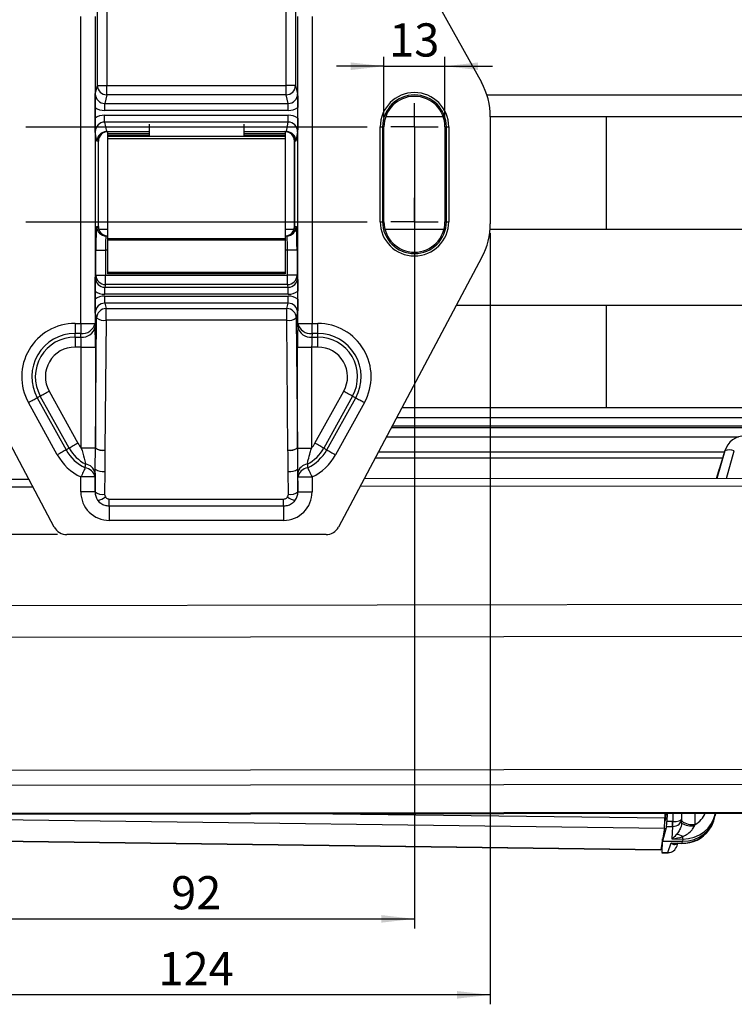
# Model space of a CAD drawing. Extents: x 9 to 832, y 9 to 585.
# Drawn here: x 418 to 494, y 218 to 322 of the extents above; entities that cross this region are included whole.
import ezdxf

# ---------------------------------------------------------------- set-up
doc = ezdxf.new("R2010")
doc.units = 0
doc.linetypes.add('SLD-DURCHGEHEND', pattern=[0])
doc.layers.get('0').update_dxf_attribs({"linetype": 'CONTINUOUS'})
doc.layers.add('ZEICHNUNGSKOPF', color=7, linetype='SLD-DURCHGEHEND')
doc.styles.add('SLDTEXTSTYLE0', font='ARIAL.TTF', dxfattribs={"width": 0.948})
doc.dimstyles.new('SLDDIMSTYLE0', dxfattribs={"dimtxt": 3.5, "dimasz": 3.5, "dimexe": 0, "dimexo": 0.0625, "dimgap": 0.875, "dimtad": 1, "dimdec": 8, "dimlfac": 2, "dimzin": 12, "dimdsep": 46, "dimtxsty": 'SLDTEXTSTYLE0', "dimsah": 1, "dimcen": 0.09, "dimadec": 0, "dimazin": 0, "dimtfac": 1, "dimtofl": 0, "dimtmove": 0, "dimatfit": 3, "dimfxl": 1, "dimtolj": 1, "dimtzin": 12, "dimarcsym": 0})
doc.dimstyles.new('SLDDIMSTYLE1', dxfattribs={"dimtxt": 3.5, "dimasz": 3.5, "dimexe": 0, "dimexo": 0.0625, "dimgap": 0.875, "dimtad": 1, "dimdec": 0, "dimlfac": 2, "dimzin": 12, "dimdsep": 46, "dimtxsty": 'SLDTEXTSTYLE0', "dimsah": 1, "dimcen": 0.09, "dimadec": 0, "dimazin": 0, "dimtfac": 1, "dimtofl": 0, "dimtmove": 0, "dimatfit": 3, "dimfxl": 1, "dimtolj": 1, "dimtzin": 12, "dimarcsym": 0})

# ---------------------------------------------------------------- blocks, each defined once
blk = doc.blocks.new('*D11')
at = {"layer": 'ZEICHNUNGSKOPF'}
for p, q in [((456.8, 311.56), (456.8, 317.95)), ((463.24, 311.56), (463.24, 317.95)), ((456.8, 316.95), (451.8, 316.95)), ((456.8, 316.95), (463.24, 316.95)), ((463.24, 316.95), (468.24, 316.95))]:
    blk.add_line(p, q, dxfattribs=at)
for points in [[(456.8, 316.95), (453.3, 317.35), (453.3, 316.55)], [(463.24, 316.95), (466.74, 316.55), (466.74, 317.35)]]:
    blk.add_solid(points, dxfattribs=at)
at = {"layer": 'ZEICHNUNGSKOPF', "insert": (457.35, 321.47), "char_height": 3.5, "attachment_point": 1, "style": 'SLDTEXTSTYLE0'}
blk.add_mtext('13', dxfattribs=at)
blk = doc.blocks.new('*D14')
at = {"layer": 'ZEICHNUNGSKOPF'}
for p, q in [((406.02, 299.33), (406.02, 218.03)), ((468.02, 299.33), (468.02, 218.03)), ((468.02, 219.03), (406.02, 219.03))]:
    blk.add_line(p, q, dxfattribs=at)
for points in [[(406.02, 219.03), (409.52, 218.63), (409.52, 219.43)], [(468.02, 219.03), (464.52, 219.43), (464.52, 218.63)]]:
    blk.add_solid(points, dxfattribs=at)
at = {"layer": 'ZEICHNUNGSKOPF', "insert": (433.01, 223.54), "char_height": 3.5, "attachment_point": 1, "style": 'SLDTEXTSTYLE0'}
blk.add_mtext('124', dxfattribs=at)
blk = doc.blocks.new('*D15')
at = {"layer": 'ZEICHNUNGSKOPF'}
for p, q in [((423.09, 344.56), (389.45, 344.56)), ((390.45, 267.56), (390.45, 344.56)), ((422.35, 267.56), (389.45, 267.56))]:
    blk.add_line(p, q, dxfattribs=at)
for points in [[(390.45, 344.56), (390.05, 341.06), (390.85, 341.06)], [(390.45, 267.56), (390.85, 271.06), (390.05, 271.06)]]:
    blk.add_solid(points, dxfattribs=at)
at = {"layer": 'ZEICHNUNGSKOPF', "insert": (385.93, 302.05), "char_height": 3.5, "attachment_point": 1, "rotation": 90, "style": 'SLDTEXTSTYLE0'}
blk.add_mtext('154', dxfattribs=at)
blk = doc.blocks.new('*D17')
at = {"layer": 'ZEICHNUNGSKOPF'}
for p, q in [((414.02, 309.56), (414.02, 226.04)), ((460.02, 309.56), (460.02, 226.04)), ((414.02, 227.04), (460.02, 227.04))]:
    blk.add_line(p, q, dxfattribs=at)
for points in [[(414.02, 227.04), (417.52, 226.64), (417.52, 227.44)], [(460.02, 227.04), (456.52, 227.44), (456.52, 226.64)]]:
    blk.add_solid(points, dxfattribs=at)
at = {"layer": 'ZEICHNUNGSKOPF', "insert": (434.35, 231.55), "char_height": 3.5, "attachment_point": 1, "style": 'SLDTEXTSTYLE0'}
blk.add_mtext('92', dxfattribs=at)
blk = doc.blocks.new('SW_CENTERMARKSYMBOL_0')
at = {"layer": 'ZEICHNUNGSKOPF', "color": 0}
for p, q in [((266, 0), (266, 2.5)), ((225, 0), (261, 0)), ((266, 0), (263.5, 0)), ((266, 0), (268.5, 0)), ((266, 0), (266, -2.5)), ((266, -10), (266, -7.5)), ((225, -10), (261, -10)), ((266, -10), (263.5, -10)), ((266, -10), (268.5, -10)), ((266, -10), (266, -12.5))]:
    blk.add_line(p, q, dxfattribs=at)

msp = doc.modelspace()

# ---------------------------------------------------------------- linework, layer by layer
at = {"color": 7, "linetype": 'SLD-DURCHGEHEND'}
for p, q in [((451.27280027, 343.77256578), (467.08222449, 315.25160635)), ((426.57005012, 314.92548699), (426.57005012, 338.69399859)), ((427.5694412, 338.69399859), (427.5694412, 314.92548699)), ((446.47457421, 314.92548699), (446.47457421, 338.69399859)), ((447.47396529, 338.69399859), (447.47396529, 314.92548699)), ((424.82347757, 289.82751893), (424.82347757, 322.1848801)), ((426.32256419, 322.1848801), (426.32256419, 289.82751893)), ((447.72145868, 289.82751893), (447.72145868, 322.1848801)), ((449.22053784, 322.1848801), (449.22053784, 289.82751893)), ((426.3496694, 314.03852331), (426.57005012, 314.92548699)), ((426.57005012, 314.92548699), (427.5694412, 314.92548699)), ((427.5694412, 313.93521915), (427.5694412, 314.92548699)), ((427.5694412, 314.92548699), (446.47457421, 314.92548699)), ((447.47396529, 314.92548699), (446.47457421, 314.92548699)), ((446.47457421, 313.93521915), (446.47457421, 314.92548699)), ((447.47396529, 314.92548699), (447.69435346, 314.03852331)), ((427.5694412, 313.93521915), (427.34268278, 313.02261057)), ((446.47457421, 313.93521915), (427.5694412, 313.93521915)), ((446.70133263, 313.02261057), (446.47457421, 313.93521915)), ((504.60473419, 313.8983872), (467.66661823, 313.8983872)), ((426.32438958, 311.46040263), (426.32438958, 312.61060277)), ((427.34268278, 312.27990875), (427.34268278, 313.02261057)), ((427.34268278, 313.02261057), (446.70133263, 313.02261057)), ((446.70133263, 312.27990875), (446.70133263, 313.02261057)), ((447.71962583, 311.46040263), (447.71962583, 312.61060277)), ((427.33953119, 311.05591992), (427.33953119, 311.79213973)), ((427.33953119, 311.79213973), (446.70448423, 311.79213973)), ((446.70133263, 312.27990875), (427.34268278, 312.27990875)), ((446.70448423, 311.05591992), (446.70448423, 311.79213973)), ((456.99516654, 311.64838637), (463.04883778, 311.64838637)), ((468.02195132, 311.64838637), (504.02200938, 311.64838637)), ((468.02201093, 311.61774958), (468.02201093, 300.32502192)), ((480.27200222, 299.74838796), (480.27200222, 311.64838637)), ((446.70448423, 311.05591992), (427.33953119, 311.05591992)), ((427.33953119, 311.05591992), (427.51913488, 310.05617867)), ((432.02200502, 310.82262921), (432.02200502, 309.55620001)), ((442.02201039, 310.82262921), (442.02201039, 309.55620001)), ((446.52488053, 310.05617867), (446.70448423, 311.05591992)), ((456.4055872, 300.55619853), (456.4055872, 310.55620017)), ((456.4055872, 310.55620017), (456.65543497, 310.55620017)), ((456.65543497, 310.55620017), (456.65543497, 300.55619853)), ((456.80414856, 310.55620017), (456.65543497, 310.55620017)), ((456.80414856, 300.55619853), (456.80414856, 310.55620017)), ((463.23987067, 310.55620017), (463.23987067, 300.55619853)), ((463.23987067, 310.55620017), (463.38858426, 310.55620017)), ((463.38858426, 310.55620017), (463.63843203, 310.55620017)), ((463.38858426, 300.55619853), (463.38858426, 310.55620017)), ((463.63843203, 310.55620017), (463.63843203, 300.55619853)), ((426.52303696, 309.05620085), (426.3496694, 310.02125593)), ((427.5257957, 310.05620102), (432.02200502, 310.05620102)), ((427.6470092, 310.05555654), (427.6470092, 309.80620051)), ((432.02200502, 309.80620051), (427.6470092, 309.80620051)), ((427.6470092, 309.80620051), (427.6470092, 309.65619984)), ((427.6470092, 309.65619984), (427.6470092, 309.55620001)), ((432.02200502, 309.65619984), (427.6470092, 309.65619984)), ((446.39700622, 309.55620001), (427.6470092, 309.55620001)), ((427.6470092, 309.55620001), (427.6470092, 309.3061995)), ((442.02201039, 310.05620102), (446.51821971, 310.05620102)), ((446.39700622, 309.80620051), (442.02201039, 309.80620051)), ((446.39700622, 309.65619984), (442.02201039, 309.65619984)), ((446.39700622, 310.05555654), (446.39700622, 309.80620051)), ((446.39700622, 309.80620051), (446.39700622, 309.65619984)), ((446.39700622, 309.65619984), (446.39700622, 309.55620001)), ((446.39700622, 309.55620001), (446.39700622, 309.3061995)), ((447.69435346, 310.02125593), (447.52097845, 309.05620085)), ((426.67359829, 309.05620085), (426.52303696, 309.05620085)), ((426.67359829, 300.05620124), (426.67359829, 309.05620085)), ((426.67481274, 309.05620085), (426.67359829, 309.05620085)), ((426.68141395, 309.05620085), (426.67481274, 309.05620085)), ((426.68186844, 309.05620085), (426.68141395, 309.05620085)), ((426.68141395, 300.56333246), (426.68141395, 309.05620085)), ((426.68186844, 300.56333246), (426.68186844, 309.05620085)), ((427.6470092, 309.3061995), (427.6470092, 298.75620159)), ((446.39700622, 309.3061995), (427.6470092, 309.3061995)), ((446.39700622, 309.3061995), (446.39700622, 298.75620159)), ((447.36214698, 309.05620085), (447.36214698, 300.56333246)), ((447.36214698, 309.05620085), (447.36260146, 309.05620085)), ((447.36920268, 309.05620085), (447.36260146, 309.05620085)), ((447.36260146, 309.05620085), (447.36260146, 300.56333246)), ((447.37041712, 309.05620085), (447.36920268, 309.05620085)), ((447.37041712, 300.05620124), (447.37041712, 309.05620085)), ((447.52097845, 309.05620085), (447.37041712, 309.05620085)), ((426.50020838, 300.05620124), (426.67359829, 300.05620124)), ((426.67359829, 300.05620124), (426.67481274, 300.05620124)), ((426.67481274, 300.05620124), (426.6807434, 300.05620124)), ((426.68186844, 300.56333246), (426.68141395, 300.56333246)), ((447.36214698, 300.56333246), (447.36260146, 300.56333246)), ((447.36327201, 300.05620124), (447.36920268, 300.05620124)), ((447.36920268, 300.05620124), (447.37041712, 300.05620124)), ((447.37041712, 300.05620124), (447.54380703, 300.05620124)), ((456.4055872, 300.55619853), (456.65543497, 300.55619853)), ((456.80414856, 300.55619853), (456.65543497, 300.55619853)), ((463.23987067, 300.55619853), (463.38858426, 300.55619853)), ((463.38858426, 300.55619853), (463.63843203, 300.55619853)), ((427.6470092, 299.74838796), (426.73026741, 299.74838796)), ((426.90918565, 299.41286223), (426.91166669, 299.41031041)), ((426.91513121, 299.40573948), (426.91775382, 299.40306472)), ((427.49959946, 299.05619922), (427.6470092, 299.05619922)), ((447.31325627, 299.74838796), (446.39700622, 299.74838796)), ((446.39700622, 299.05619922), (446.54441595, 299.05619922)), ((447.1288842, 299.40573948), (447.1262616, 299.40306472)), ((447.13216246, 299.41009062), (447.13482976, 299.41286223)), ((463.13681424, 299.74838796), (456.90720499, 299.74838796)), ((514.87200678, 299.74838796), (467.99979329, 299.74838796)), ((446.39700622, 298.75620159), (427.6470092, 298.75620159)), ((427.6470092, 298.75620159), (427.6470092, 298.60619905)), ((427.6470092, 298.60619905), (427.6470092, 295.2062011)), ((446.39700622, 298.60619905), (427.6470092, 298.60619905)), ((446.39700622, 298.75620159), (446.39700622, 298.60619905)), ((446.39700622, 298.60619905), (446.39700622, 295.2062011)), ((426.41290993, 294.91737934), (426.41290993, 297.5561999)), ((426.41290993, 297.5561999), (427.41230101, 297.5561999)), ((427.41230101, 297.5561999), (427.41230101, 294.91737934)), ((427.6470092, 297.5561999), (427.41230101, 297.5561999)), ((446.63171441, 297.5561999), (446.39700622, 297.5561999)), ((446.63171441, 294.91737934), (446.63171441, 297.5561999)), ((447.63110549, 297.5561999), (446.63171441, 297.5561999)), ((447.63110549, 297.5561999), (447.63110549, 294.91737934)), ((422.0289585, 268.35151093), (406.89936996, 296.8061276)), ((467.14464546, 296.8061276), (452.01505691, 268.35151093)), ((426.3496694, 294.66284888), (426.41290993, 294.91737934)), ((426.41290993, 294.91737934), (427.41230101, 294.91737934)), ((427.41230101, 293.9271115), (427.41230101, 294.91737934)), ((427.41230101, 294.91737934), (446.63171441, 294.91737934)), ((427.6470092, 295.2062011), (427.6470092, 295.05619856)), ((446.39700622, 295.2062011), (427.6470092, 295.2062011)), ((446.39700622, 295.05619856), (427.6470092, 295.05619856)), ((446.39700622, 295.2062011), (446.39700622, 295.05619856)), ((446.63171441, 293.9271115), (446.63171441, 294.91737934)), ((447.63110549, 294.91737934), (446.63171441, 294.91737934)), ((447.63110549, 294.91737934), (447.69435346, 294.66284888)), ((427.41230101, 293.9271115), (427.34268278, 293.64693614)), ((446.63171441, 293.9271115), (427.41230101, 293.9271115)), ((446.70133263, 293.64693614), (446.63171441, 293.9271115)), ((426.32438958, 292.37746897), (426.32438958, 293.23493021)), ((427.34268278, 292.90423619), (427.34268278, 293.64693614)), ((427.34268278, 293.64693614), (446.70133263, 293.64693614)), ((446.70133263, 292.90423619), (427.34268278, 292.90423619)), ((446.70133263, 292.90423619), (446.70133263, 293.64693614)), ((447.71962583, 292.37746897), (447.71962583, 293.23493021)), ((427.34268278, 291.96546304), (427.34268278, 292.70816671)), ((427.34268278, 292.70816671), (446.70133263, 292.70816671)), ((446.70133263, 291.96546304), (427.34268278, 291.96546304)), ((427.34268278, 291.96546304), (427.4847281, 291.39380234)), ((446.55928731, 291.39380234), (446.70133263, 291.96546304)), ((446.70133263, 291.96546304), (446.70133263, 292.70816671)), ((464.45540309, 291.74838664), (515.67200542, 291.74838664)), ((480.27200222, 280.94656097), (480.27200222, 291.74838664)), ((426.48533702, 290.40353449), (426.3496694, 290.94955029)), ((427.4847281, 291.39380234), (446.55928731, 291.39380234)), ((427.4847281, 290.16161414), (427.4847281, 291.39380234)), ((446.55928731, 290.16161414), (446.55928731, 291.39380234)), ((447.69435346, 290.94955029), (447.55867839, 290.40353449)), ((424.21109945, 289.82751893), (424.21109945, 288.76686173)), ((424.21109945, 289.82751893), (424.82347757, 289.82751893)), ((424.82347757, 289.82751893), (426.32256419, 289.82751893)), ((424.82347757, 289.82751893), (424.82347757, 288.76686173)), ((426.32256419, 289.82751893), (426.3355282, 289.45620062)), ((426.36620969, 276.72166082), (426.48533702, 290.40353449)), ((427.4847281, 290.16161414), (427.36560077, 276.47973674)), ((446.55928731, 290.16161414), (427.4847281, 290.16161414)), ((446.67841465, 276.47973674), (446.55928731, 290.16161414)), ((447.55867839, 290.40353449), (447.67780572, 276.72166082)), ((447.70848722, 289.45620062), (447.72145868, 289.82751893)), ((447.72145868, 289.82751893), (449.22053784, 289.82751893)), ((449.22053784, 289.82751893), (449.83291596, 289.82751893)), ((449.22053784, 288.76686173), (449.22053784, 289.82751893)), ((449.83291596, 288.76686173), (449.83291596, 289.82751893)), ((424.82347757, 288.76686173), (424.21109945, 288.76686173)), ((424.21109945, 288.39553969), (424.21109945, 288.76686173)), ((424.83644158, 288.39553969), (424.82347757, 288.76686173)), ((449.22053784, 288.76686173), (449.20757383, 288.39553969)), ((449.83291596, 288.76686173), (449.22053784, 288.76686173)), ((449.83291596, 288.39553969), (449.83291596, 288.76686173)), ((424.21109945, 288.39553969), (424.83644158, 288.39553969)), ((424.21109945, 288.39553969), (424.21109945, 287.33487877)), ((449.20757383, 288.39553969), (449.83291596, 288.39553969)), ((449.83291596, 287.33487877), (449.83291596, 288.39553969)), ((424.86712307, 287.33487877), (424.21109945, 287.33487877)), ((424.86712307, 287.33487877), (426.36620969, 287.33487877)), ((424.86712307, 276.69032367), (424.86712307, 287.33487877)), ((426.36620969, 287.33487877), (426.36620969, 276.72166082)), ((447.67780572, 287.33487877), (449.17689234, 287.33487877)), ((447.67780572, 276.72166082), (447.67780572, 287.33487877)), ((449.83291596, 287.33487877), (449.17689234, 287.33487877)), ((449.17689234, 287.33487877), (449.17689234, 276.69032367)), ((421.47469491, 282.68938588), (424.52339053, 277.18938591)), ((449.52062488, 277.18938591), (452.56932795, 282.68938588)), ((422.3432836, 275.98093154), (419.29458052, 281.48093151)), ((420.54702312, 282.17516916), (420.22225231, 281.99514823)), ((420.22225231, 281.99514823), (423.27095539, 276.49514826)), ((423.59571874, 276.67516919), (420.54702312, 282.17516916)), ((453.49699974, 282.17516916), (450.44829667, 276.67516919)), ((450.77306003, 276.49514826), (453.82175565, 281.99514823)), ((454.74944234, 281.48093151), (451.70073182, 275.98093154)), ((453.49699974, 282.17516916), (453.82175565, 281.99514823)), ((458.71197403, 280.94656097), (480.27200222, 280.94656097)), ((480.27200222, 280.94656097), (515.02200187, 280.94656097)), ((504.51011181, 279.88383251), (458.14690709, 279.88383251)), ((501.34406209, 278.80515235), (457.5733614, 278.80515235)), ((501.56535924, 278.99942624), (457.67665625, 278.99942624)), ((494.18922484, 277.84289124), (457.06171513, 277.84289124)), ((423.59571874, 276.67516919), (423.27095539, 276.49514826)), ((426.36603833, 276.69032367), (424.86712307, 276.69032367)), ((447.67797709, 276.69032367), (449.17689234, 276.69032367)), ((450.44829667, 276.67516919), (450.77306003, 276.49514826)), ((492.71275819, 276.24415311), (456.21164859, 276.24415311)), ((492.75558412, 276.38221609), (491.92672193, 273.48195093)), ((492.75558412, 276.38221609), (492.18844593, 274.53554126)), ((492.76722193, 276.42146575), (492.20135033, 274.57906383)), ((492.93645442, 273.48340752), (493.76364768, 276.37783515)), ((492.52320052, 275.62695818), (455.88348031, 275.62695818)), ((426.32558912, 272.05620038), (426.34659231, 274.46781176)), ((427.34597594, 274.2258914), (427.3249802, 271.81428003)), ((446.71903521, 271.81428003), (446.69803948, 274.2258914)), ((447.69743055, 274.46781176), (447.71842629, 272.05620038)), ((491.88732326, 273.48189133), (492.18844593, 274.53554126)), ((419.35674072, 273.37721439), (361.84384644, 273.29420748)), ((424.82347757, 272.05620038), (424.82347757, 273.64027949)), ((426.32256419, 273.64027949), (424.82347757, 273.64027949)), ((426.32256419, 273.64027949), (426.32256419, 272.05620038)), ((447.72145868, 272.05620038), (447.72145868, 273.64027949)), ((447.72145868, 273.64027949), (449.22053784, 273.64027949)), ((449.22053784, 273.64027949), (449.22053784, 272.05620038)), ((511.84179604, 273.51069155), (454.71440971, 273.42824342)), ((419.78691489, 272.5681782), (361.83831439, 272.48454171)), ((426.32256419, 272.05620038), (424.82347757, 272.05620038)), ((426.32256419, 272.05620038), (426.32558912, 272.05620038)), ((447.71842629, 272.05620038), (447.72145868, 272.05620038)), ((447.72145868, 272.05620038), (449.22053784, 272.05620038)), ((511.83625281, 272.70102578), (454.28357244, 272.6179667)), ((427.82530159, 270.55429744), (427.82530159, 271.31110507)), ((427.82530159, 271.31110507), (446.21871382, 271.31110507)), ((446.21871382, 270.55429744), (446.21871382, 271.31110507)), ((427.82530159, 270.55429744), (427.82530159, 269.05620175)), ((446.21871382, 270.55429744), (427.82530159, 270.55429744)), ((446.21871382, 270.55429744), (446.21871382, 269.05620175)), ((446.21871382, 269.05620175), (427.82530159, 269.05620175)), ((450.69144637, 267.55619871), (423.35256905, 267.55619871)), ((511.02200866, 260.20469593), (361.82374478, 259.98935925)), ((511.02200866, 256.84027451), (361.82374478, 256.62494528)), ((511.83625281, 242.81246292), (361.83831439, 242.59597885)), ((511.84395671, 241.25032204), (361.84601084, 241.03383797)), ((511.90047682, 238.27496248), (361.90253094, 238.05847841)), ((361.90469534, 238.00037133), (511.90263748, 238.2168554)), ((377.22393096, 238.02248465), (486.39176011, 236.6173126)), ((451.41606003, 238.1295644), (486.43807292, 237.67876702)), ((486.44224525, 238.18010914), (486.43807292, 237.67876702)), ((486.66382552, 238.18042951), (486.64981842, 237.30666267)), ((487.26897657, 238.18130868), (487.26683081, 237.29899602)), ((488.22165251, 237.61064636), (488.22303832, 238.18267959)), ((489.63325441, 236.99783611), (489.63335872, 238.18472105)), ((491.79220915, 238.18783539), (491.74953223, 237.95530277)), ((491.74953223, 237.95530277), (491.76298797, 238.18779068)), ((486.6110605, 236.79090368), (486.19619727, 235.24539249)), ((486.52408243, 237.66932713), (486.43232107, 237.32750195)), ((486.43799842, 237.67043727), (486.52408243, 237.66932713)), ((486.6110605, 236.79090368), (487.22807288, 236.78296136)), ((487.25033522, 237.29892897), (486.64981842, 237.30666267)), ((487.22807288, 236.78296136), (487.17626155, 235.47298538)), ((488.20281744, 237.11644935), (488.22113097, 237.5790857)), ((491.58810795, 237.364129), (491.64820433, 237.55160796)), ((361.12591222, 235.92414039), (485.98789394, 234.31695329)), ((361.13870859, 235.96179562), (486.00069404, 234.35460853)), ((486.39176011, 236.6173126), (486.00069404, 234.35460853)), ((486.1272049, 235.08659827), (486.12921656, 234.29450469)), ((486.1349088, 234.03590994), (486.19619727, 235.24539249)), ((486.19619727, 235.24539249), (486.19622708, 235.48595684)), ((486.19619727, 235.24539249), (488.30837727, 235.21820533)), ((486.75193608, 234.02796762), (487.1025157, 235.04627573)), ((487.1025157, 235.04627573), (488.24853421, 235.03152358)), ((487.17626155, 235.47298538), (488.32228005, 235.45823323)), ((487.66691208, 235.01011061), (488.23738814, 235.00277179)), ((487.72145033, 234.73828363), (487.81437397, 235.00821816)), ((488.24853421, 235.03152358), (488.30837727, 235.21820533)), ((488.32228005, 235.45823323), (488.30837727, 235.21820533)), ((486.13347829, 234.02147817), (486.74634815, 234.013588)), ((486.1349088, 234.03590994), (486.75193608, 234.02796762))]:
    msp.add_line(p, q, dxfattribs=at)
for points in [[(420.54702312, 282.17516916), (420.6424129, 282.22804593), (420.74582696, 282.28536697), (420.85625202, 282.34658095), (420.97263754, 282.4110918), (421.09385848, 282.47828858), (421.21875257, 282.54751565), (421.34610534, 282.61810618), (421.47469491, 282.68938588)], [(452.56932795, 282.68938588), (452.69791007, 282.61810618), (452.8252703, 282.54751565), (452.95015693, 282.47828858), (453.07137788, 282.4110918), (453.18775595, 282.34658095), (453.29818845, 282.28536697), (453.40160251, 282.22804593), (453.49699974, 282.17516916)], [(419.29458052, 281.48093151), (419.42317009, 281.55221122), (419.55052287, 281.62280174), (419.67541695, 281.69202881), (419.7966379, 281.75922187), (419.91302342, 281.82373645), (420.02344847, 281.88495042), (420.12686253, 281.94227146), (420.22225231, 281.99514823)], [(453.82175565, 281.99514823), (453.91715288, 281.94227146), (454.02056694, 281.88495042), (454.13099945, 281.82373645), (454.24737752, 281.75922187), (454.36859846, 281.69202881), (454.4934851, 281.62280174), (454.62084532, 281.55221122), (454.74944234, 281.48093151)], [(423.27095539, 276.49514826), (423.17555815, 276.44227149), (423.07215154, 276.38495045), (422.96171904, 276.32373648), (422.84533352, 276.2592219), (422.72411257, 276.19202884), (422.59922594, 276.12280177), (422.47187317, 276.05221125), (422.3432836, 275.98093154)], [(424.52339053, 277.18938591), (424.39480096, 277.11810621), (424.26744819, 277.04751568), (424.14256156, 276.97828861), (424.02134061, 276.91109183), (423.90495509, 276.84658097), (423.79452259, 276.785367), (423.69111598, 276.72804596), (423.59571874, 276.67516919)], [(450.44829667, 276.67516919), (450.35289944, 276.72804596), (450.24949283, 276.785367), (450.13906032, 276.84658097), (450.0226748, 276.91109183), (449.90145386, 276.97828861), (449.77656722, 277.04751568), (449.64921445, 277.11810621), (449.52062488, 277.18938591)], [(450.77306003, 276.49514826), (450.86845726, 276.44227149), (450.97186387, 276.38495045), (451.08229637, 276.32373648), (451.19868189, 276.2592219), (451.31990284, 276.19202884), (451.44478947, 276.12280177), (451.57214225, 276.05221125), (451.70073182, 275.98093154)], [(425.28317094, 274.59614428), (425.23590446, 274.49784877), (425.18465937, 274.39129429), (425.12993485, 274.27750903), (425.07225991, 274.15758821), (425.01219333, 274.03268295), (424.9503088, 273.90400025), (424.88719493, 273.77277689), (424.82347757, 273.64027949)], [(448.76084447, 274.59614428), (448.80811841, 274.49784877), (448.85935605, 274.39129429), (448.91408056, 274.27750903), (448.97175551, 274.15758821), (449.03182209, 274.03268295), (449.09371406, 273.90400025), (449.15682048, 273.77277689), (449.22053784, 273.64027949)], [(485.98789394, 234.31695329), (485.9925431, 234.32204949), (486.00069404, 234.35460853)], [(486.74634815, 234.013588), (486.74803198, 234.01491421), (486.75193608, 234.02796762)], [(486.74634815, 234.013588), (486.75426066, 234.0135135), (486.77798331, 234.01366251)], [(486.78488255, 234.02791547), (486.78009928, 234.01495146), (486.77796841, 234.01366251)]]:
    msp.add_lwpolyline(points, dxfattribs=at)
for centre, radius, start, end in [((427.57055818, 314.93577952), 1.000561, 180.5893982635, 269.9360377756), ((446.47345723, 314.93577952), 1.000561, 270.0639622244, 359.4106017365), ((460.0220083, 310.55620032), 3.61642219, 0, 180), ((460.0220083, 310.55620032), 3.36657449, 0, 180), ((460.0220083, 310.55620032), 3.21785654, 0, 180), ((427.67328778, 309.05651153), 0.99968953, 90.0171026934, 180.0178059287), ((427.67451705, 309.05649671), 0.99970436, 90.0179524562, 180.0169561659), ((446.36949836, 309.05649671), 0.99970436, 359.9830438341, 89.9820475438), ((446.37072764, 309.05651153), 0.99968953, 359.9821940713, 89.9828973066), ((427.49991457, 300.0559054), 0.99970623, 179.983044353, 269.9819403033), ((427.67382455, 300.05612014), 1.00022626, 179.9953543952, 227.9743890228), ((427.67519331, 300.05617541), 1.00038057, 179.9985204908, 220.5558146277), ((446.54410085, 300.0559054), 0.99970623, 270.0180596967, 0.016955647), ((446.37015604, 300.05612892), 1.00026109, 312.0270731511, 0.0041425279), ((446.36886543, 300.0561594), 1.00033725, 319.443268516, 0.0023963655), ((460.0220083, 300.55620032), 3.61642219, 180.0000000001, 0), ((460.0220083, 300.55620032), 3.36657449, 180, 0), ((460.0220083, 300.55620032), 3.21785654, 180, 0), ((427.41341591, 294.92766978), 1.0005589, 180.5892796959, 269.9361563431), ((446.6305995, 294.92766978), 1.0005589, 270.0638436569, 359.4107203041), ((427.48584086, 290.39324622), 1.00055674, 90.0637209934, 179.4108429675), ((446.55817455, 290.39324622), 1.00055674, 0.5891570325, 89.9362790066), ((424.2110989, 284.20620032), 5.62132034, 90, 209), ((424.97750084, 290.13887237), 1.38062897, 263.5947366669, 346.9667981301), ((427.27106373, 291.4641905), 1.31998395, 233.4692054117, 279.3153912757), ((446.77295415, 291.46418029), 1.31997428, 260.6844312212, 306.5309720915), ((449.06650784, 290.1388534), 1.38061088, 193.0325677809, 276.4056288884), ((449.83291771, 284.20620032), 5.62132034, 331, 90), ((424.2110989, 284.20620032), 4.56066017, 90, 209), ((424.99046545, 289.76754839), 1.38062711, 263.5947030563, 346.9670215067), ((449.05354996, 289.76754839), 1.38062711, 193.0329784933, 276.4052969437), ((449.83291771, 284.20620032), 4.56066017, 331, 90), ((424.2110989, 284.20620032), 4.18933983, 90, 209), ((449.83291771, 284.20620032), 4.18933983, 331, 90), ((424.2110989, 284.20620032), 3.12867966, 90, 209), ((449.83291771, 284.20620032), 3.12867966, 331, 90), ((494.89034304, 275.75377428), 2.22534021, 88.7588575831, 163.6343398989), ((427.25979868, 278.70620032), 4.56066017, 209, 244.3159832328), ((427.25979868, 278.70620032), 4.18933983, 209, 242.5101312595), ((427.25979868, 278.70620032), 3.12867966, 209, 220.1148230292), ((427.15365848, 277.75889943), 1.32747869, 233.6070120561, 279.1746540702), ((427.15193335, 277.78228417), 1.3199559, 233.4684681585, 279.3157250263), ((446.89208206, 277.78228417), 1.3199559, 260.6842749737, 306.5315318415), ((446.89035693, 277.75889943), 1.32747869, 260.8253459298, 306.3929879439), ((446.78421793, 278.70620032), 4.18933983, 297.4898687405, 331), ((446.78421793, 278.70620032), 4.56066017, 295.6840167672, 331), ((446.78421793, 278.70620032), 3.12867966, 319.8851769708, 331), ((493.25529332, 275.38539103), 1.11506479, 62.877355626, 116.6246442815), ((427.25979868, 278.70620032), 5.62132034, 209, 244.3159832328), ((446.78421793, 278.70620032), 5.62132034, 295.6840167672, 331), ((425.15356639, 273.41217138), 1.19104541, 11.0414585649, 83.752944191), ((425.18299776, 273.82441266), 1.17420216, 11.0251137011, 83.0030908319), ((427.13229541, 275.5283768), 1.31989681, 233.4676786895, 279.3167226464), ((446.91171428, 275.52842466), 1.3199431, 260.6838589269, 306.5315443858), ((448.86101766, 273.82441266), 1.17420216, 96.9969091681, 168.9748862989), ((448.89043662, 273.41219398), 1.19102159, 96.2465809207, 168.9594255957), ((427.11130149, 273.11679711), 1.31992778, 233.4681742854, 279.3164224019), ((446.93271393, 273.11679711), 1.31992778, 260.683577598, 306.5318257146), ((426.56207381, 272.46133922), 1.2617012, 271.3333791848, 312.3488869769), ((447.48195543, 272.46137372), 1.26173602, 227.651704447, 268.6660293913), ((476.17481589, 237.59483038), 10.26360025, 354.5347965222, 0.4685752096), ((481.94904622, 237.26919838), 5.30137236, 354.7374875288, 0.3213217466), ((482.26798304, 237.09669741), 5.0029395, 356.4079372042, 2.3174411229), ((489.2706956, 238.85587958), 2.01510465, 238.0387737524, 278.5366032248), ((489.34285974, 238.82021558), 1.84537152, 232.2274843023, 279.0539147983), ((487.68108169, 234.82395042), 1.11298548, 53.4168650778, 90.8222898834), ((488.32322842, 238.41807256), 3.41637936, 268.5602290841, 323.7695874062), ((485.2014515, 235.8550812), 3.14595918, 352.7530996145, 357.4966002217), ((488.02238444, 234.156038), 0.90342111, 109.1709443951, 126.6950368689), ((488.20848549, 235.03051271), 0.04006148, 316.1749443534, 1.4458986473)]:
    msp.add_arc(centre, radius, start, end, dxfattribs=at)
for centre, major_axis, ratio, start_param, end_param in [((460.51743672, 311.61538615), (7.2658292, 1.87907119), 0.9993501234, 6.0302701053, 6.5361005091), ((427.35118958, 314.04710684), (0.2474107, 0.99571995), 0.9746615235, 1.8167780951, 3.3827173316), ((446.69282703, 314.04710684), (-0.2474107, 0.99571995), 0.9746615235, 2.9004679756, 4.4664072121), ((427.35118958, 314.04710684), (0.4263999, 1.71607324), 0.9896764981, 2.7609849967, 3.3827173316), ((446.69282703, 314.04710684), (-0.4263999, 1.71607324), 0.9896764981, 2.9004679756, 3.5222003105), ((427.35118958, 310.00938517), (-0.31541356, 1.75569402), 0.9810509549, 6.1087294136, 6.7286596517), ((446.69282703, 310.00938517), (0.31541356, 1.75569402), 0.9810509549, 5.8377109626, 6.4576412007), ((427.35118958, 310.00938517), (-0.18531074, 1.0314996), 0.9541865315, 6.1087294136, 7.6728665533), ((446.69282703, 310.00938517), (0.18531074, 1.0314996), 0.9541865315, 4.8935040611, 6.4576412007), ((427.52243094, 309.05620032), (0.64245279, 0.76815575), 0.996591553, 0.7014998102, 2.2656369498), ((427.68293689, 309.05620032), (1.00152358, 0), 0.9984787355, 1.5707963268, 3.1415926536), ((427.70544521, 309.05620032), (0.8087944, -0.73690529), 0.8358069725, 2.3992771931, 2.4059363803), ((446.36107972, 309.05620032), (1.00152358, 0), 0.9984787355, 0, 1.5707963268), ((446.33857139, 309.05620032), (0.8087944, 0.73690529), 0.8358069725, 0.7356562733, 0.7423154604), ((446.52158567, 309.05620032), (-0.64245279, 0.76815575), 0.996591553, 4.0175483573, 5.581685497), ((426.50021202, 297.55620032), (0, 2.5), 0.0349207695, 0, 1.5707963268), ((426.44569811, 300.56333199), (0, 6.75), 0.0349207695, 4.6371875012, 4.7123889804), ((447.59831849, 300.56333199), (0, 6.75), 0.0349207695, 1.5707963268, 1.645997806), ((447.54380458, 297.55620032), (0, 2.5), 0.0349207695, 4.7123889804, 6.2831853072), ((460.51743672, 300.32730016), (7.28192939, -1.81558891), 0.9993529949, 6.0389910929, 6.5273795215), ((427.68573753, 300.05620032), (0.75028378, 0.67382486), 0.984815511, 3.1010696365, 3.1104104235), ((427.68573753, 300.05620032), (0.75028378, 0.67382486), 0.984815511, 3.1104104235, 3.2399000131), ((427.68573753, 300.05620032), (0.75028378, 0.67382486), 0.984815511, 3.2399000131, 3.9730158457), ((427.49960285, 297.55620032), (0, 1.5), 0.0582012825, 0, 1.5707963268), ((446.35827908, 300.05620032), (0.75028378, -0.67382486), 0.984815511, 5.4517621151, 6.1848779477), ((446.54441376, 297.55620032), (0, 1.5), 0.0582012825, 4.7123889804, 6.2831853072), ((446.35827908, 300.05620032), (0.75028378, -0.67382486), 0.984815511, 6.1848779477, 6.3143675373), ((446.35827908, 300.05620032), (0.75028378, -0.67382486), 0.984815511, 0.0311822301, 0.0405230171), ((427.35118958, 294.67143352), (0.2474107, 0.99571995), 0.9746615235, 1.8167780951, 3.3827173316), ((446.69282703, 294.67143352), (-0.2474107, 0.99571995), 0.9746615235, 2.9004679756, 4.4664072121), ((427.35118958, 294.67143352), (0.4263999, 1.71607324), 0.9896764981, 2.7609849967, 3.3827173316), ((446.69282703, 294.67143352), (-0.4263999, 1.71607324), 0.9896764981, 2.9004679756, 3.5222003105), ((427.35118958, 290.94096712), (-0.4263999, 1.71607324), 0.9896764981, 6.0420606291, 6.6637929641), ((427.35118958, 290.94096712), (-0.2474107, 0.99571995), 0.9746615235, 6.0420606292, 7.6079998657), ((446.69282703, 290.94096712), (0.4263999, 1.71607324), 0.9896764981, 5.9025776503, 6.5243099852), ((446.69282703, 290.94096712), (0.2474107, 0.99571995), 0.9746615235, 4.9583707487, 6.5243099852), ((426.26145003, 287.33487998), (0, 3), 0.0349207695, 4.7123889804, 5.4977871438), ((447.78256657, 287.33487998), (0, 3), 0.0349207695, 0.7853981634, 1.5707963268), ((424.76236379, 287.33487998), (0, 1.5), 0.069841539, 4.7123889804, 5.4977871438), ((449.28165281, 287.33487998), (0, 1.5), 0.069841539, 0.7853981634, 1.5707963268), ((424.8671261, 277.07159566), (0, 10.02695233), 0.1495968017, 4.6743552047, 4.6774823953), ((424.8671261, 276.82967377), (0, 10.02695233), 0.2493280028, 4.6743552047, 4.6774823953), ((449.1768905, 276.82967377), (0, 10.02695233), 0.2493280028, 1.6057029118, 1.6088301025), ((449.1768905, 277.07159566), (0, 10.02695233), 0.1495968017, 1.6057029118, 1.6088301025), ((427.82530377, 272.05620032), (3.00182863, 0), 0.999390827, 3.1415926536, 4.7123889804), ((427.82530377, 272.05620032), (1.50274239, 0), 0.9981750749, 3.1415926536, 3.7490874584), ((427.82528706, 272.05620032), (1.02518179, 1.09777072), 0.9970946065, 2.3205640951, 2.9280588999), ((446.21871283, 272.05620032), (-3.00182863, 0), 0.999390827, 1.5707963268, 3.1415926536), ((446.21871283, 272.05620032), (1.50274239, 0), 0.9981750749, 5.6756905024, 6.2831853072), ((446.21872954, 272.05620032), (-1.02518179, 1.09777072), 0.9970946065, 3.3551264073, 3.9626212121), ((427.82528706, 271.81427842), (0.36814608, 0.34177926), 0.9913126057, 2.3889656867, 2.9964604915), ((446.21872954, 271.81427842), (0.36814608, -0.34177926), 0.9913126057, 0.145132162, 0.7526269669), ((423.35367005, 269.05711464), (-0.77319796, -1.28681751), 0.9991711685, 5.7424992269, 6.8238713875), ((450.69034656, 269.05711464), (0.77319796, -1.28681751), 0.9991711685, 5.7424992269, 6.8238713875), ((486.52268679, 238.1454306), (0.01121598, 0.49989691), 0.0787440283, 3.4531428011, 4.7935556666), ((488.3050756, 238.58822208), (3.44297789, -0.64089529), 0.9610339249, 4.8903545824, 6.2855958895), ((488.31835958, 238.8175732), (3.46546435, -0.4976535), 0.9587380899, 4.8503295694, 6.2455708765), ((488.36533854, 239.08939504), (2.45926992, -0.45778235), 0.9610339249, 5.4217020155, 6.0899409509), ((486.60967082, 237.26700909), (0.01121598, 0.49989691), 0.0787440283, 3.4531428011, 4.7935556666), ((487.22793352, 237.7710029), (0.95829082, -0.28882872), 0.9860364428, 5.0014122483, 5.0344358052), ((487.25096824, 237.81087327), (-0.11106809, 0.50043261), 0.9736653445, 2.9162014803, 2.9492250372), ((487.22172342, 237.6140113), (0.99973004, -0.02466351), 0.8309938801, 4.772262821, 6.3088176157), ((487.22172342, 237.6140113), (0.99998332, -0.00754055), 0.3150175176, 4.7598897059, 6.2964445006), ((488.24789113, 238.40984045), (3.4205826, -0.74672822), 0.9633344971, 4.9198538091, 6.1913683185), ((487.17469659, 236.42517102), (0.87373473, 1.12679123), 0.4825453115, 4.1572504924, 4.652455979), ((487.17469659, 236.42517102), (2.45551028, 0.32068205), 0.3818171585, 4.6632019824, 5.158407469), ((486.78606844, 235.09329731), (0.11447601, 1.06008839), 0.9345274162, 3.2554456195, 4.473272844), ((487.10422814, 236.01743827), (-0.57588185, 1.10116559), 0.5033223942, 2.3349013307, 2.8301068173), ((487.10422814, 236.01743827), (2.36108318, -0.32141499), 0.4045299141, 4.7666766211, 5.0076606374), ((486.13516392, 234.52149656), (0.00168364, 0.50001974), 0.0116184314, 2.0420533815, 3.3824662471), ((486.74405405, 234.97126042), (0.97762033, -0.21406408), 0.9398762353, 4.9232479705, 4.9562715274)]:
    msp.add_ellipse(centre, major_axis=major_axis, ratio=ratio, start_param=start_param, end_param=end_param, dxfattribs=at)
for points, knots in [([(426.32438958, 312.61060277), (426.32483227, 312.7373105), (426.32600292, 313.07238002), (426.33565773, 313.55787082), (426.34482631, 313.87776888), (426.34963463, 314.03736911), (426.3496694, 314.03852331)], [0, 0, 0, 0, 0.2324379978, 0.6146656583, 0.9972133274, 1, 1, 1, 1]), ([(447.69435346, 314.03852331), (447.69438574, 314.03736911), (447.69884937, 313.87776312), (447.70851649, 313.55787349), (447.71799032, 313.07237965), (447.71917706, 312.7373104), (447.71962583, 312.61060277)], [0, 0, 0, 0, 0.0027865719, 0.3853342797, 0.7675619787, 1, 1, 1, 1]), ([(426.3496694, 310.02125593), (426.34963463, 310.02243559), (426.34489225, 310.18332338), (426.33569118, 310.50729698), (426.3260031, 310.99584029), (426.32482958, 311.33371784), (426.32438958, 311.46040263)], [0, 0, 0, 0, 0.0028134975, 0.3837181144, 0.7689294842, 1, 1, 1, 1]), ([(447.71962583, 311.46040263), (447.71918597, 311.33371784), (447.7180128, 310.99584028), (447.7083207, 310.50729709), (447.69913063, 310.18332334), (447.69438824, 310.02243559), (447.69435346, 310.02125593)], [0, 0, 0, 0, 0.2310705383, 0.6162819455, 0.9971865022, 1, 1, 1, 1]), ([(426.90918565, 299.41286223), (426.89633064, 299.42910051), (426.81424787, 299.53278636), (426.70661991, 299.7426808), (426.68889897, 299.95738815), (426.6807434, 300.05620124)], [0, 0, 0, 0, 0.0911009259, 0.5817044297, 1, 1, 1, 1]), ([(447.36327201, 300.05620124), (447.35280274, 299.94387568), (447.33173841, 299.71787493), (447.21602995, 299.51319527), (447.14103145, 299.42052519), (447.13482976, 299.41286223)], [0, 0, 0, 0, 0.4754561612, 0.9566250648, 1, 1, 1, 1]), ([(426.32438958, 293.23493021), (426.32483224, 293.36163792), (426.32600284, 293.69670895), (426.3356584, 294.18218124), (426.34482481, 294.50213171), (426.34963463, 294.6616953), (426.3496694, 294.66284888)], [0, 0, 0, 0, 0.2324370964, 0.6146661513, 0.9972141933, 1, 1, 1, 1]), ([(447.69435346, 294.66284888), (447.69438574, 294.6616953), (447.69885076, 294.50212594), (447.70851587, 294.18218392), (447.71799039, 293.69670858), (447.71917708, 293.36163781), (447.71962583, 293.23493021)], [0, 0, 0, 0, 0.002785706, 0.3853337866, 0.76756288012, 1, 1, 1, 1]), ([(426.3496694, 290.94955029), (426.34963463, 290.95070512), (426.3448278, 291.11034193), (426.33565706, 291.43018766), (426.32600302, 291.91569583), (426.32483229, 292.25076249), (426.32438958, 292.37746897)], [0, 0, 0, 0, 0.00278754497, 0.38533570419, 0.76756283236, 1, 1, 1, 1]), ([(447.71962583, 292.37746897), (447.71917704, 292.2507626), (447.71799023, 291.91569621), (447.70851712, 291.43018498), (447.69884799, 291.1103477), (447.69438574, 290.95070512), (447.69435346, 290.94955029)], [0, 0, 0, 0, 0.2324371911, 0.6146643578, 0.9972125557, 1, 1, 1, 1]), ([(424.86712307, 276.69032367), (424.98200061, 276.32923239), (425.15967151, 275.77076455), (425.28733159, 275.20438965), (425.32120416, 275.01664168), (425.32603413, 274.98987021)], [0, 0, 0, 0, 0.61068091373, 0.9444859788, 1, 1, 1, 1]), ([(426.34659231, 274.46781176), (426.34998006, 274.90911637), (426.35556141, 275.63617051), (426.3630824, 276.39290792), (426.36603833, 276.69032367)], [0, 0, 0, 0, 0.6069762667, 1, 1, 1, 1]), ([(427.36531765, 276.44840332), (427.3605587, 276.15609468), (427.34849828, 275.4153085), (427.34692713, 274.67442679), (427.34597594, 274.2258914)], [0, 0, 0, 0, 0.3945924548, 1, 1, 1, 1]), ([(446.69803948, 274.2258914), (446.6974693, 274.63019052), (446.69642445, 275.37107426), (446.68423531, 276.11186222), (446.67869777, 276.44840332)], [0, 0, 0, 0, 0.5456984709, 1, 1, 1, 1]), ([(447.67797709, 276.69032367), (447.68144478, 276.34716827), (447.68909279, 275.59033557), (447.69448385, 274.86452995), (447.69743055, 274.46781176)], [0, 0, 0, 0, 0.4534098552, 1, 1, 1, 1]), ([(448.71798128, 274.98987021), (448.74734938, 275.14044609), (448.82121783, 275.51918372), (448.99700411, 276.121499), (449.12791643, 276.53545692), (449.17689234, 276.69032367)], [0, 0, 0, 0, 0.2923139812, 0.7352459551, 1, 1, 1, 1]), ([(426.3355282, 274.04896619), (426.33697253, 274.09639434), (426.34099434, 274.2284606), (426.34440591, 274.3743285), (426.34659231, 274.46781176)], [0, 0, 0, 0, 0.3591238348, 1, 1, 1, 1]), ([(427.82530159, 270.55429744), (427.6746724, 270.5679519), (427.35829948, 270.59663095), (426.91377856, 270.82091034), (426.69865484, 271.07389001), (426.59143329, 271.19997966)], [0, 0, 0, 0, 0.3131120657, 0.6576426249, 1, 1, 1, 1]), ([(427.41201043, 271.52887063), (427.44757078, 271.48657906), (427.51872293, 271.40195847), (427.66782347, 271.32553966), (427.77456669, 271.31575547), (427.82530159, 271.31110507)], [0, 0, 0, 0, 0.3439342825, 0.6881729188, 1, 1, 1, 1]), ([(446.21871382, 271.31110507), (446.27444575, 271.31668088), (446.38587882, 271.32782942), (446.53242579, 271.40863031), (446.59970776, 271.48987224), (446.63200498, 271.52887063)], [0, 0, 0, 0, 0.3422175165, 0.6842460559, 1, 1, 1, 1]), ([(447.45258212, 271.19997966), (447.35519718, 271.0836931), (447.15176607, 270.84077769), (446.71437182, 270.60330556), (446.38416253, 270.57065616), (446.21871382, 270.55429744)], [0, 0, 0, 0, 0.3142258964, 0.6563984215, 1, 1, 1, 1]), ([(488.20369661, 237.15660798), (488.20327345, 237.13647362), (488.20083928, 237.02065356), (488.17582884, 236.88925684), (488.09795223, 236.6146368), (487.93085342, 236.27335969), (487.75845123, 236.05502973), (487.66510904, 235.93682127)], [0, 0, 0, 0, 0.03577914229, 0.20581453352, 0.23865683465, 0.58779271793, 1, 1, 1, 1]), ([(488.34440828, 235.7176699), (488.51739232, 235.80582151), (488.86835863, 235.98467179), (489.27748288, 236.37133169), (489.48823695, 236.68737127), (489.55859735, 236.83892609), (489.56982017, 236.86309981)], [0, 0, 0, 0, 0.3474799651, 0.7050000722, 0.9529461017, 1, 1, 1, 1]), ([(487.76438058, 235.01883524), (487.74402791, 234.98909672), (487.66233596, 234.86973166), (487.55964593, 234.8758396), (487.48254001, 234.8804258)], [0, 0, 0, 0, 0.24913919364, 1, 1, 1, 1])]:
    msp.add_open_spline(points, degree=3, knots=knots, dxfattribs=at)
for points in [[(425.28317094, 274.59614428), (425.32603413, 274.98987021)], [(447.69743055, 274.46781176), (447.70848722, 274.04896619)], [(448.71798128, 274.98987021), (448.76084447, 274.59614428)], [(426.3355282, 274.04896619), (426.32256419, 273.64027949)], [(447.72145868, 273.64027949), (447.70848722, 274.04896619)], [(489.56982017, 236.86309981), (489.63325441, 236.99783611)]]:
    msp.add_open_spline(points, degree=1, dxfattribs=at)

# ---------------------------------------------------------------- block references
at = {"layer": 'ZEICHNUNGSKOPF'}
msp.add_blockref('SW_CENTERMARKSYMBOL_0', (194.0220083, 310.55620032), dxfattribs=at)

# ---------------------------------------------------------------- dimensions: what is measured, and where the dimension line sits
dim = msp.add_linear_dim(base=(390.4464633935, 344.5562003196), p1=(423.3525716279, 267.5562003196), p2=(424.0910696142, 344.5562003196), angle=90, dimstyle='SLDDIMSTYLE0', dxfattribs=at)
dim.commit()
dim.dimension.update_dxf_attribs({"geometry": '*D15', "text_midpoint": (390.4464633935, 306.0562003196)})
for base, p1, p2, dimstyle, picture, middle in [((463.23986484, 316.95434083), (456.80415177, 310.55620032), (463.23986484, 310.55620032), 'SLDDIMSTYLE1', '*D11', (460.0220083, 316.95434083)), ((460.0220083031, 227.038905466), (414.0220083031, 310.5562003196), (460.0220083031, 310.5562003196), 'SLDDIMSTYLE0', '*D17', (437.0220083031, 227.038905466)), ((406.0220083031, 219.0323959096), (468.0220083031, 300.3250212118), (406.0220083031, 300.3250212118), 'SLDDIMSTYLE0', '*D14', (437.0220083031, 219.0323959096))]:
    dim = msp.add_linear_dim(base=base, p1=p1, p2=p2, dimstyle=dimstyle, dxfattribs=at)
    dim.commit()
    dim.dimension.update_dxf_attribs({"geometry": picture, "text_midpoint": middle})

doc.saveas('drawing.dxf')
